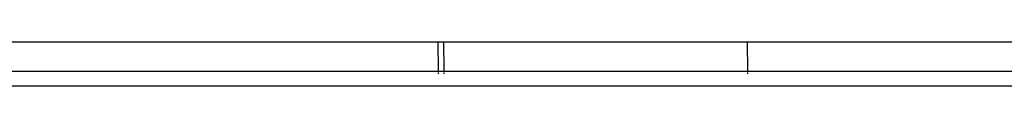
# Model space of a CAD drawing. Units: metres. Extents: x 0.73 to 8.48, y -0.58 to 1.24.
# Drawn here: x 6.59 to 6.77, y 0.76 to 0.76 of the extents above; entities that cross this region are included whole.
import ezdxf

# ---------------------------------------------------------------- set-up
doc = ezdxf.new("R2010")
doc.units = ezdxf.units.M
doc.layers.add('Edges', color=7, linetype='Continuous')

# ---------------------------------------------------------------- blocks, each defined once
blk = doc.blocks.new('ultrasound fr')
at = {"layer": 'Edges'}
for p, q in [((-0.72278, 0.36), (-0.57518, 0.36)), ((-0.57512, 0.35456), (-0.57518, 0.36)), ((-0.57518, 0.36), (-0.57421, 0.36)), ((-0.57421, 0.36), (-0.57415, 0.35456)), ((-0.57421, 0.36), (-0.51757, 0.36)), ((-0.51757, 0.36), (-0.51751, 0.35456)), ((-0.51757, 0.36), (-0.34334, 0.36)), ((-0.70999, 0.35456), (-0.57512, 0.35456)), ((-0.57512, 0.3545), (-0.57512, 0.35456)), ((-0.57512, 0.35456), (-0.57415, 0.35456)), ((-0.57512, 0.35403), (-0.57512, 0.35432)), ((-0.57415, 0.35456), (-0.57415, 0.3545)), ((-0.57415, 0.35456), (-0.51751, 0.35456)), ((-0.57415, 0.35432), (-0.57414, 0.35403)), ((-0.51751, 0.35456), (-0.51751, 0.3545)), ((-0.51751, 0.35456), (-0.36501, 0.35456)), ((-0.51751, 0.35432), (-0.51751, 0.35403)), ((-0.36433, 0.35178), (-0.70902, 0.35178))]:
    blk.add_line(p, q, dxfattribs=at)

msp = doc.modelspace()

# ---------------------------------------------------------------- block references
msp.add_blockref('ultrasound fr', (7.23823, 0.40413))

doc.saveas('drawing.dxf')
